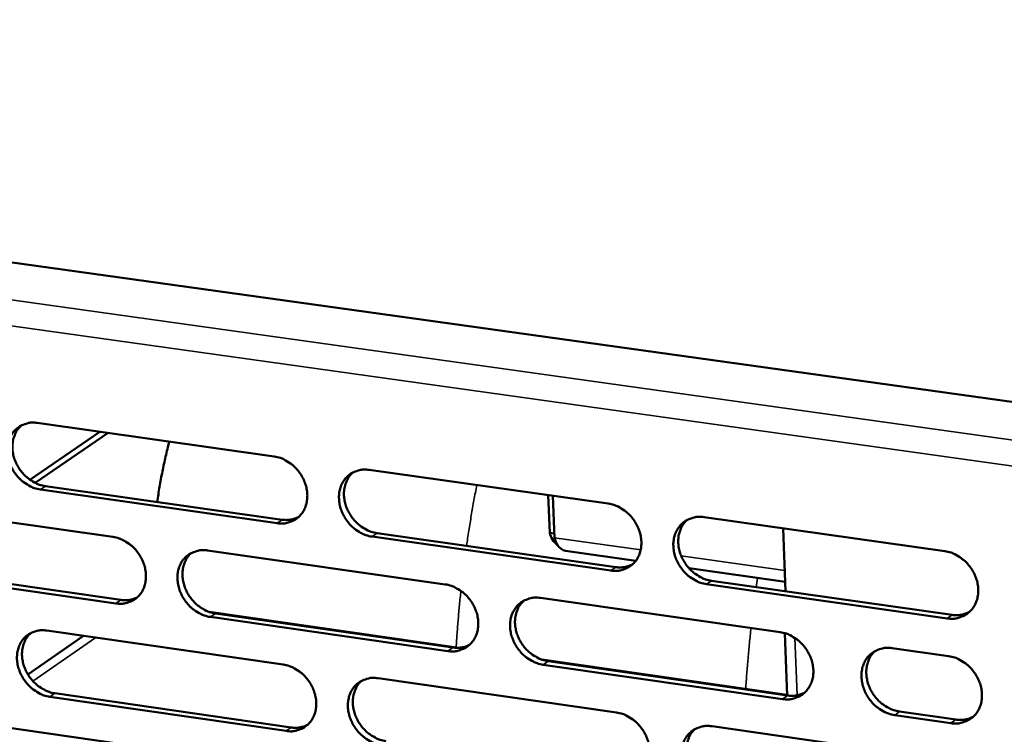
# Model space of a CAD drawing. Units: millimetres. Extents: x 65 to 5898, y 100 to 4100.
# Drawn here: x 4876 to 4954, y 2774 to 2831 of the extents above; entities that cross this region are included whole.
import ezdxf

# ---------------------------------------------------------------- set-up
doc = ezdxf.new("R2010")
doc.units = ezdxf.units.MM
doc.header["$LTSCALE"] = 20
doc.layers.add('Visible (ISO)', color=7, linetype='Continuous', lineweight=50)
doc.layers.add('Visible Narrow (ISO)', color=7, linetype='Continuous', lineweight=35)

msp = doc.modelspace()

# ---------------------------------------------------------------- linework, layer by layer
at = {"layer": 'Visible (ISO)'}
for p, q in [((4736.616, 2831.217), (4970.24, 2798.649)), ((4877.161, 2799.159), (4895.982, 2796.498)), ((4876.57, 2794.652), (4882.13, 2798.456)), ((4876.998, 2794.396), (4882.792, 2798.363)), ((4903.542, 2795.43), (4922.518, 2792.748)), ((4877.804, 2794.144), (4896.608, 2791.472)), ((4896.212, 2791.196), (4877.404, 2793.87)), ((4917.759, 2793.42), (4917.88, 2790.42)), ((4918.248, 2790.037), (4918.114, 2793.37)), ((4864.445, 2792.766), (4883.169, 2790.096)), ((4930.14, 2791.671), (4949.273, 2788.966)), ((4922.729, 2787.427), (4903.766, 2790.122)), ((4904.16, 2790.399), (4923.118, 2787.705)), ((4918.234, 2790.37), (4917.88, 2790.42)), ((4936.433, 2790.781), (4936.621, 2785.786)), ((4890.689, 2789.023), (4909.567, 2786.331)), ((4924.72, 2788.207), (4919.126, 2789.001)), ((4865.099, 2787.774), (4883.806, 2785.092)), ((4883.407, 2784.815), (4864.696, 2787.499)), ((4936.593, 2786.521), (4928.952, 2787.606)), ((4949.464, 2783.626), (4930.345, 2786.344)), ((4930.733, 2786.622), (4949.848, 2783.906)), ((4917.149, 2785.25), (4936.182, 2782.535)), ((4910.668, 2781.291), (4890.828, 2784.135)), ((4891.319, 2784.015), (4910.179, 2781.311)), ((4909.787, 2781.032), (4890.922, 2783.737)), ((4877.919, 2782.658), (4896.699, 2779.955)), ((4936.548, 2782.456), (4936.734, 2777.503)), ((4880.818, 2782.24), (4876.41, 2779.176)), ((4945.102, 2781.263), (4949.572, 2780.626)), ((4936.732, 2777.554), (4917.259, 2780.346)), ((4936.383, 2777.217), (4917.363, 2779.945)), ((4917.754, 2780.224), (4936.769, 2777.498)), ((4904.241, 2778.87), (4923.175, 2776.146)), ((4878.56, 2777.671), (4897.322, 2774.958)), ((4896.927, 2774.678), (4878.161, 2777.393)), ((4865.23, 2776.332), (4883.913, 2773.62)), ((4945.681, 2776.22), (4950.146, 2775.58)), ((4949.763, 2775.298), (4945.297, 2775.938)), ((4930.78, 2775.051), (4949.87, 2772.305))]:
    msp.add_line(p, q, dxfattribs=at)
at = {"layer": 'Visible (ISO)', "flags": 128}
for points in [[(4877.404, 2793.87, -0.035118), (4876.913, 2793.984, -0.056609), (4876.625, 2794.109, -0.015521), (4876.122, 2794.421, -0.034512), (4875.911, 2794.583, -0.031993), (4875.598, 2794.898, -0.032296), (4875.331, 2795.247, -0.032604), (4875.113, 2795.625, -0.032137), (4874.942, 2796.034, -0.035245), (4874.834, 2796.439, -0.034154), (4874.782, 2796.868, -0.039623), (4874.792, 2797.264, -0.038336), (4874.867, 2797.667, -0.044673), (4874.995, 2798.021, -0.043761), (4875.188, 2798.354, -0.048024), (4875.426, 2798.632, -0.047758), (4875.714, 2798.861, -0.047222), (4875.93, 2798.974, -0.02343), (4876.394, 2799.138, -0.066862), (4876.705, 2799.189, -0.046134), (4877.161, 2799.159)], [(4875.889, 2798.962, 0.041459), (4875.596, 2798.648, 0.064778), (4875.454, 2798.411, 0.020118), (4875.277, 2797.951, 0.041046), (4875.218, 2797.716, 0.035232), (4875.18, 2797.321, 0.036479), (4875.199, 2796.939, 0.031923), (4875.276, 2796.531, 0.03285), (4875.401, 2796.148, 0.030495), (4875.582, 2795.767, 0.030813), (4875.805, 2795.414, 0.030911), (4876.07, 2795.093, 0.030541), (4876.376, 2794.802, 0.033083), (4876.575, 2794.657, 0.014331), (4877.062, 2794.366, 0.054637), (4877.335, 2794.25, 0.033609), (4877.804, 2794.144)], [(4886.687, 2792.882, -0.006924), (4886.876, 2794.09, -0.006924), (4887.098, 2795.293, -0.006925), (4887.354, 2796.489, -0.006925), (4887.642, 2797.677)], [(4895.982, 2796.498, -0.035156), (4896.476, 2796.384, -0.056618), (4896.766, 2796.259, -0.015551), (4897.271, 2795.946, -0.034561), (4897.484, 2795.782, -0.032135), (4897.798, 2795.467, -0.032416), (4898.066, 2795.117, -0.032782), (4898.285, 2794.737, -0.032312), (4898.456, 2794.327, -0.035433), (4898.563, 2793.92, -0.034363), (4898.614, 2793.49, -0.039774), (4898.602, 2793.092, -0.038532), (4898.526, 2792.688, -0.044708), (4898.395, 2792.332, -0.04385), (4898.2, 2791.999, -0.047882), (4897.959, 2791.721, -0.047663), (4897.669, 2791.492, -0.046963), (4897.451, 2791.379, -0.023262), (4896.984, 2791.215, -0.066582), (4896.67, 2791.166, -0.045894), (4896.212, 2791.196)], [(4903.766, 2790.122, -0.035122), (4903.271, 2790.237, -0.056556), (4902.982, 2790.363, -0.015518), (4902.475, 2790.676, -0.03453), (4902.263, 2790.839, -0.032142), (4901.949, 2791.155, -0.032414), (4901.681, 2791.505, -0.032807), (4901.462, 2791.885, -0.032328), (4901.291, 2792.295, -0.035462), (4901.184, 2792.702, -0.034384), (4901.133, 2793.132, -0.039791), (4901.145, 2793.531, -0.038539), (4901.221, 2793.935, -0.044695), (4901.353, 2794.291, -0.04382), (4901.548, 2794.624, -0.047836), (4901.789, 2794.903, -0.047594), (4902.081, 2795.132, -0.046914), (4902.299, 2795.246, -0.023217), (4902.768, 2795.41, -0.06654), (4903.082, 2795.46, -0.045853), (4903.542, 2795.43)], [(4902.229, 2795.219, 0.041197), (4901.937, 2794.901, 0.064395), (4901.796, 2794.663, 0.019899), (4901.62, 2794.2, 0.04081), (4901.562, 2793.965, 0.035181), (4901.526, 2793.57, 0.036395), (4901.546, 2793.187, 0.031947), (4901.624, 2792.78, 0.032855), (4901.75, 2792.398, 0.030524), (4901.931, 2792.017, 0.030845), (4902.156, 2791.666, 0.030891), (4902.421, 2791.345, 0.030546), (4902.728, 2791.055, 0.032966), (4902.927, 2790.911, 0.014221), (4903.416, 2790.62, 0.054405), (4903.69, 2790.505, 0.033472), (4904.16, 2790.399)], [(4922.518, 2792.748, -0.03516), (4923.016, 2792.633, -0.056564), (4923.308, 2792.507, -0.015548), (4923.816, 2792.192, -0.034579), (4924.03, 2792.028, -0.032285), (4924.345, 2791.712, -0.032536), (4924.615, 2791.36, -0.032987), (4924.834, 2790.979, -0.032504), (4925.005, 2790.567, -0.035652), (4925.111, 2790.158, -0.034595), (4925.161, 2789.727, -0.039941), (4925.148, 2789.327, -0.038734), (4925.069, 2788.922, -0.044727), (4924.936, 2788.565, -0.043906), (4924.738, 2788.231, -0.047692), (4924.494, 2787.952, -0.047497), (4924.2, 2787.723, -0.046654), (4923.979, 2787.61, -0.02305), (4923.507, 2787.445, -0.066261), (4923.191, 2787.396, -0.045614), (4922.729, 2787.427)], [(4896.608, 2791.472, 0.040094), (4896.95, 2791.446, 0.040094), (4897.293, 2791.475, 0.038447), (4897.612, 2791.554, 0.038447), (4897.916, 2791.681)], [(4930.345, 2786.344, -0.035126), (4929.847, 2786.459, -0.056503), (4929.555, 2786.586, -0.015515), (4929.045, 2786.901, -0.034547), (4928.832, 2787.064, -0.032292), (4928.516, 2787.381, -0.032534), (4928.247, 2787.733, -0.033012), (4928.027, 2788.114, -0.032521), (4927.857, 2788.526, -0.035682), (4927.751, 2788.934, -0.034616), (4927.701, 2789.367, -0.039958), (4927.715, 2789.767, -0.038741), (4927.793, 2790.172, -0.044713), (4927.927, 2790.529, -0.043876), (4928.125, 2790.863, -0.047646), (4928.37, 2791.143, -0.047428), (4928.665, 2791.373, -0.046606), (4928.885, 2791.486, -0.023004), (4929.359, 2791.651, -0.066218), (4929.676, 2791.701, -0.045572), (4930.14, 2791.671)], [(4928.784, 2791.443, 0.04093), (4928.494, 2791.122, 0.064007), (4928.354, 2790.882, 0.019677), (4928.179, 2790.417, 0.040567), (4928.122, 2790.182, 0.035123), (4928.088, 2789.787, 0.036303), (4928.109, 2789.404, 0.031965), (4928.188, 2788.998, 0.032853), (4928.315, 2788.616, 0.030546), (4928.498, 2788.236, 0.03087), (4928.723, 2787.886, 0.030865), (4928.99, 2787.566, 0.030544), (4929.297, 2787.277, 0.032841), (4929.495, 2787.134, 0.014106), (4929.987, 2786.844, 0.054163), (4930.262, 2786.729, 0.033329), (4930.733, 2786.622)], [(4883.169, 2790.096, -0.035088), (4883.661, 2789.982, -0.056556), (4883.949, 2789.856, -0.015505), (4884.452, 2789.544, -0.034486), (4884.664, 2789.381, -0.032024), (4884.977, 2789.067, -0.032311), (4885.244, 2788.717, -0.032675), (4885.463, 2788.339, -0.032198), (4885.633, 2787.93, -0.035354), (4885.74, 2787.525, -0.034267), (4885.792, 2787.096, -0.039757), (4885.781, 2786.7, -0.038493), (4885.706, 2786.298, -0.044785), (4885.577, 2785.944, -0.043913), (4885.383, 2785.613, -0.048041), (4885.144, 2785.336, -0.047818), (4884.856, 2785.108, -0.047114), (4884.639, 2784.996, -0.023356), (4884.175, 2784.834, -0.066701), (4883.863, 2784.784, -0.046021), (4883.407, 2784.815)], [(4890.922, 2783.737, -0.035055), (4890.43, 2783.852, -0.056494), (4890.142, 2783.978, -0.015472), (4889.638, 2784.291, -0.034455), (4889.426, 2784.453, -0.03203), (4889.113, 2784.768, -0.032309), (4888.846, 2785.117, -0.032699), (4888.627, 2785.495, -0.032214), (4888.457, 2785.904, -0.035383), (4888.35, 2786.309, -0.034288), (4888.298, 2786.738, -0.039774), (4888.309, 2787.134, -0.0385), (4888.384, 2787.537, -0.044772), (4888.514, 2787.891, -0.043883), (4888.708, 2788.223, -0.047994), (4888.947, 2788.5, -0.047749), (4889.237, 2788.729, -0.047065), (4889.454, 2788.841, -0.023311), (4889.92, 2789.004, -0.066659), (4890.232, 2789.054, -0.045979), (4890.689, 2789.023)], [(4889.389, 2788.817, 0.041256), (4889.099, 2788.501, 0.064506), (4888.96, 2788.264, 0.01995), (4888.785, 2787.804, 0.040857), (4888.728, 2787.57, 0.035129), (4888.693, 2787.176, 0.036363), (4888.713, 2786.795, 0.031854), (4888.792, 2786.39, 0.032775), (4888.918, 2786.008, 0.03042), (4889.099, 2785.629, 0.030744), (4889.323, 2785.279, 0.030796), (4889.588, 2784.959, 0.030445), (4889.893, 2784.67, 0.032901), (4890.091, 2784.526, 0.014182), (4890.578, 2784.236, 0.054352), (4890.851, 2784.121, 0.033414), (4891.319, 2784.015)], [(4949.273, 2788.966, -0.035163), (4949.774, 2788.851, -0.056511), (4950.068, 2788.724, -0.015545), (4950.58, 2788.408, -0.034596), (4950.795, 2788.243, -0.032437), (4951.112, 2787.926, -0.032657), (4951.383, 2787.572, -0.033194), (4951.603, 2787.19, -0.032699), (4951.773, 2786.776, -0.035874), (4951.879, 2786.366, -0.034829), (4951.927, 2785.932, -0.040109), (4951.912, 2785.531, -0.038937), (4951.831, 2785.125, -0.044742), (4951.695, 2784.767, -0.043959), (4951.494, 2784.432, -0.047499), (4951.247, 2784.152, -0.047329), (4950.949, 2783.922, -0.046346), (4950.727, 2783.809, -0.022837), (4950.25, 2783.644, -0.06594), (4949.931, 2783.594, -0.045334), (4949.464, 2783.626)], [(4923.118, 2787.705, 0.040973), (4923.473, 2787.678, 0.040973), (4923.827, 2787.71, 0.039286), (4924.157, 2787.795, 0.039286), (4924.469, 2787.93)], [(4909.567, 2786.331, -0.035092), (4910.062, 2786.216, -0.056503), (4910.352, 2786.09, -0.015502), (4910.859, 2785.776, -0.034504), (4911.072, 2785.613, -0.032173), (4911.386, 2785.297, -0.03243), (4911.655, 2784.946, -0.032878), (4911.874, 2784.567, -0.03239), (4912.044, 2784.156, -0.035573), (4912.151, 2783.75, -0.034498), (4912.201, 2783.319, -0.039925), (4912.188, 2782.921, -0.038696), (4912.111, 2782.518, -0.044806), (4911.979, 2782.163, -0.04397), (4911.783, 2781.831, -0.047851), (4911.541, 2781.553, -0.047652), (4911.249, 2781.325, -0.046805), (4911.03, 2781.212, -0.023143), (4910.561, 2781.05, -0.066379), (4910.246, 2781, -0.04574), (4909.787, 2781.032)], [(4883.806, 2785.092, 0.039987), (4884.145, 2785.066, 0.039987), (4884.484, 2785.094, 0.038319), (4884.8, 2785.171, 0.038319), (4885.101, 2785.296)], [(4917.363, 2779.945, -0.035059), (4916.867, 2780.06, -0.056442), (4916.577, 2780.187, -0.015469), (4916.069, 2780.501, -0.034472), (4915.857, 2780.664, -0.03218), (4915.543, 2780.98, -0.032428), (4915.274, 2781.331, -0.032903), (4915.055, 2781.71, -0.032406), (4914.885, 2782.121, -0.035602), (4914.778, 2782.527, -0.034519), (4914.728, 2782.958, -0.039942), (4914.741, 2783.356, -0.038703), (4914.818, 2783.76, -0.044792), (4914.95, 2784.115, -0.04394), (4915.147, 2784.448, -0.047805), (4915.39, 2784.726, -0.047583), (4915.683, 2784.955, -0.046756), (4915.902, 2785.068, -0.023098), (4916.372, 2785.231, -0.066337), (4916.688, 2785.281, -0.045699), (4917.149, 2785.25)], [(4915.807, 2785.028, 0.040993), (4915.518, 2784.709, 0.064122), (4915.38, 2784.47, 0.01973), (4915.207, 2784.007, 0.040618), (4915.151, 2783.773, 0.035074), (4915.117, 2783.38, 0.036274), (4915.139, 2782.998, 0.031873), (4915.218, 2782.593, 0.032775), (4915.345, 2782.213, 0.030443), (4915.527, 2781.835, 0.030771), (4915.752, 2781.485, 0.030772), (4916.018, 2781.166, 0.030445), (4916.324, 2780.878, 0.032779), (4916.522, 2780.735, 0.01407), (4917.011, 2780.446, 0.054114), (4917.284, 2780.331, 0.033274), (4917.754, 2780.224)], [(4949.848, 2783.906, 0.041872), (4950.214, 2783.88, 0.041872), (4950.58, 2783.915, 0.040144), (4950.921, 2784.005, 0.040144), (4951.242, 2784.148)], [(4878.161, 2777.393, -0.034988), (4877.67, 2777.508, -0.056433), (4877.384, 2777.634, -0.015426), (4876.882, 2777.946, -0.03438), (4876.671, 2778.108, -0.03192), (4876.36, 2778.421, -0.032204), (4876.093, 2778.769, -0.032593), (4875.875, 2779.146, -0.032102), (4875.705, 2779.554, -0.035304), (4875.597, 2779.957, -0.034192), (4875.545, 2780.384, -0.039757), (4875.555, 2780.779, -0.03846), (4875.629, 2781.18, -0.044849), (4875.758, 2781.532, -0.043945), (4875.95, 2781.863, -0.048153), (4876.187, 2782.139, -0.047903), (4876.475, 2782.366, -0.047216), (4876.691, 2782.478, -0.023404), (4877.153, 2782.64, -0.066777), (4877.465, 2782.689, -0.046106), (4877.919, 2782.658)], [(4876.632, 2782.457, 0.041314), (4876.344, 2782.142, 0.064615), (4876.206, 2781.906, 0.019999), (4876.033, 2781.448, 0.040902), (4875.976, 2781.215, 0.035076), (4875.942, 2780.823, 0.036331), (4875.963, 2780.444, 0.031761), (4876.042, 2780.04, 0.032695), (4876.168, 2779.66, 0.030316), (4876.349, 2779.282, 0.030643), (4876.572, 2778.933, 0.030702), (4876.836, 2778.614, 0.030343), (4877.14, 2778.326, 0.032835), (4877.337, 2778.182, 0.014143), (4877.823, 2777.893, 0.054299), (4878.094, 2777.778, 0.033355), (4878.56, 2777.671)], [(4936.182, 2782.535, -0.035096), (4936.681, 2782.42, -0.05645), (4936.974, 2782.293, -0.015499), (4937.484, 2781.977, -0.034521), (4937.697, 2781.814, -0.032324), (4938.013, 2781.497, -0.032549), (4938.283, 2781.144, -0.033085), (4938.502, 2780.764, -0.032584), (4938.672, 2780.351, -0.035793), (4938.778, 2779.943, -0.034731), (4938.828, 2779.511, -0.040093), (4938.813, 2779.111, -0.038899), (4938.734, 2778.707, -0.044823), (4938.599, 2778.351, -0.044025), (4938.4, 2778.018, -0.047659), (4938.154, 2777.739, -0.047484), (4937.859, 2777.51, -0.046497), (4937.638, 2777.398, -0.02293), (4937.164, 2777.234, -0.066058), (4936.847, 2777.185, -0.04546), (4936.383, 2777.217)], [(4910.179, 2781.311, 0.040858), (4910.529, 2781.284, 0.040858), (4910.88, 2781.315, 0.03915), (4911.206, 2781.398, 0.03915), (4911.516, 2781.53)], [(4945.297, 2775.938, -0.035063), (4944.797, 2776.054, -0.056386), (4944.504, 2776.182, -0.015465), (4943.993, 2776.498, -0.034491), (4943.779, 2776.661, -0.032338), (4943.464, 2776.978, -0.032553), (4943.194, 2777.331, -0.03312), (4942.974, 2777.712, -0.032609), (4942.804, 2778.124, -0.035834), (4942.698, 2778.533, -0.034764), (4942.649, 2778.964, -0.040118), (4942.664, 2779.364, -0.038916), (4942.744, 2779.769, -0.04481), (4942.879, 2780.126, -0.043997), (4943.079, 2780.46, -0.047603), (4943.325, 2780.739, -0.047407), (4943.621, 2780.968, -0.046433), (4943.843, 2781.081, -0.022875), (4944.319, 2781.245, -0.066001), (4944.637, 2781.295, -0.045405), (4945.102, 2781.263)], [(4943.715, 2781.024, 0.040711), (4943.428, 2780.701, 0.063713), (4943.291, 2780.461, 0.019496), (4943.12, 2779.995, 0.040362), (4943.065, 2779.762, 0.035008), (4943.032, 2779.368, 0.036174), (4943.056, 2778.986, 0.031886), (4943.136, 2778.582, 0.032768), (4943.264, 2778.202, 0.030461), (4943.448, 2777.825, 0.030792), (4943.673, 2777.477, 0.030739), (4943.94, 2777.159, 0.030438), (4944.247, 2776.872, 0.032643), (4944.445, 2776.73, 0.013946), (4944.936, 2776.441, 0.053856), (4945.21, 2776.327, 0.03312), (4945.681, 2776.22)], [(4896.699, 2779.955, -0.035025), (4897.192, 2779.84, -0.056442), (4897.48, 2779.714, -0.015456), (4897.985, 2779.401, -0.034429), (4898.197, 2779.238, -0.032062), (4898.51, 2778.924, -0.032324), (4898.778, 2778.574, -0.032771), (4898.996, 2778.196, -0.032276), (4899.166, 2777.787, -0.035493), (4899.273, 2777.382, -0.034401), (4899.324, 2776.953, -0.039908), (4899.313, 2776.557, -0.038657), (4899.236, 2776.155, -0.044883), (4899.106, 2775.802, -0.044034), (4898.911, 2775.471, -0.04801), (4898.671, 2775.195, -0.047807), (4898.381, 2774.968, -0.046956), (4898.163, 2774.856, -0.023236), (4897.697, 2774.695, -0.066497), (4897.384, 2774.646, -0.045866), (4896.927, 2774.678)], [(4949.572, 2780.626, -0.035098), (4950.073, 2780.51, -0.056423), (4950.366, 2780.382, -0.015497), (4950.878, 2780.066, -0.034529), (4951.093, 2779.902, -0.0324), (4951.409, 2779.585, -0.03261), (4951.679, 2779.232, -0.033189), (4951.899, 2778.85, -0.032681), (4952.069, 2778.437, -0.035904), (4952.175, 2778.028, -0.034849), (4952.223, 2777.595, -0.040177), (4952.208, 2777.195, -0.039001), (4952.127, 2776.79, -0.04483), (4951.991, 2776.433, -0.044051), (4951.791, 2776.099, -0.047561), (4951.543, 2775.82, -0.047399), (4951.246, 2775.591, -0.046342), (4951.024, 2775.479, -0.022824), (4950.548, 2775.315, -0.065898), (4950.229, 2775.266, -0.04532), (4949.763, 2775.298)], [(4904.465, 2773.587, -0.034992), (4903.971, 2773.702, -0.05638), (4903.682, 2773.829, -0.015423), (4903.177, 2774.142, -0.034398), (4902.965, 2774.305, -0.032068), (4902.652, 2774.62, -0.032322), (4902.384, 2774.969, -0.032795), (4902.166, 2775.347, -0.032292), (4901.996, 2775.757, -0.035523), (4901.889, 2776.162, -0.034422), (4901.838, 2776.591, -0.039925), (4901.85, 2776.987, -0.038664), (4901.926, 2777.389, -0.04487), (4902.057, 2777.742, -0.044004), (4902.252, 2778.074, -0.047964), (4902.493, 2778.351, -0.047738), (4902.784, 2778.578, -0.046907), (4903.002, 2778.69, -0.023191), (4903.469, 2778.853, -0.066455), (4903.783, 2778.902, -0.045825), (4904.241, 2778.87)], [(4902.913, 2778.654, 0.041054), (4902.626, 2778.336, 0.064234), (4902.489, 2778.099, 0.019781), (4902.318, 2777.638, 0.040667), (4902.262, 2777.405, 0.035023), (4902.229, 2777.013, 0.036245), (4902.251, 2776.633, 0.031782), (4902.331, 2776.23, 0.032697), (4902.458, 2775.851, 0.030341), (4902.64, 2775.474, 0.030672), (4902.864, 2775.125, 0.03068), (4903.129, 2774.807, 0.030346), (4903.434, 2774.521, 0.032716), (4903.631, 2774.378, 0.014033), (4904.118, 2774.089, 0.054065), (4904.39, 2773.974, 0.033218), (4904.857, 2773.868)], [(4936.769, 2777.498, 0.041749), (4937.131, 2777.471, 0.041749), (4937.493, 2777.505, 0.039999), (4937.83, 2777.593, 0.039999), (4938.149, 2777.734)], [(4923.175, 2776.146, -0.035029), (4923.672, 2776.03, -0.056389), (4923.963, 2775.903, -0.015453), (4924.471, 2775.589, -0.034446), (4924.684, 2775.425, -0.032211), (4924.998, 2775.109, -0.032443), (4925.267, 2774.758, -0.032975), (4925.486, 2774.379, -0.032468), (4925.656, 2773.968, -0.035713), (4925.762, 2773.561, -0.034634), (4925.812, 2773.131, -0.040077), (4925.799, 2772.733, -0.038861), (4925.72, 2772.331, -0.044902), (4925.587, 2771.976, -0.04409), (4925.39, 2771.644, -0.047818), (4925.146, 2771.367, -0.04764), (4924.853, 2771.14, -0.046647), (4924.633, 2771.028, -0.023023), (4924.162, 2770.866, -0.066176), (4923.846, 2770.817, -0.045586), (4923.385, 2770.849)], [(4950.146, 2775.58, 0.042202), (4950.515, 2775.553, 0.042202), (4950.883, 2775.588, 0.040431), (4951.225, 2775.68, 0.040431), (4951.548, 2775.825)], [(4897.322, 2774.958, 0.040745), (4897.669, 2774.931, 0.040745), (4898.016, 2774.961, 0.039015), (4898.339, 2775.042, 0.039015), (4898.646, 2775.172)], [(4930.984, 2769.75, -0.034996), (4930.487, 2769.866, -0.056327), (4930.196, 2769.993, -0.01542), (4929.687, 2770.308, -0.034415), (4929.474, 2770.471, -0.032218), (4929.16, 2770.787, -0.032441), (4928.891, 2771.138, -0.033001), (4928.672, 2771.518, -0.032485), (4928.502, 2771.929, -0.035743), (4928.396, 2772.335, -0.034655), (4928.346, 2772.765, -0.040094), (4928.36, 2773.163, -0.038868), (4928.439, 2773.567, -0.044888), (4928.572, 2773.922, -0.04406), (4928.77, 2774.254, -0.047772), (4929.014, 2774.532, -0.047571), (4929.308, 2774.759, -0.046598), (4929.528, 2774.872, -0.022978), (4930.001, 2775.034, -0.066134), (4930.317, 2775.083, -0.045545), (4930.78, 2775.051)], [(4929.409, 2774.819, 0.040789), (4929.124, 2774.498, 0.063849), (4928.988, 2774.259, 0.01956), (4928.818, 2773.796, 0.040426), (4928.763, 2773.563, 0.034964), (4928.732, 2773.171, 0.036152), (4928.755, 2772.791, 0.031796), (4928.836, 2772.388, 0.032693), (4928.964, 2772.01, 0.03036), (4929.147, 2771.634, 0.030694), (4929.372, 2771.287, 0.03065), (4929.638, 2770.969, 0.030341), (4929.944, 2770.684, 0.03259), (4930.141, 2770.542, 0.013918), (4930.63, 2770.253, 0.053822), (4930.903, 2770.139, 0.033074), (4931.371, 2770.032)]]:
    msp.add_lwpolyline(points, format="xyb", dxfattribs=at)
at = {"layer": 'Visible (ISO)'}
msp.add_open_spline([(4917.88, 2790.42), (4917.946, 2790.069), (4918.182, 2789.701), (4918.516, 2789.439)], degree=3, dxfattribs=at)
msp.add_open_spline([(4919.127, 2789.006), (4918.892, 2789.042), (4918.673, 2789.196), (4918.506, 2789.45), (4918.398, 2789.614), (4918.31, 2789.817), (4918.248, 2790.037)], degree=3, knots=[0.397465, 0.397465, 0.397465, 0.397465, 1.109068, 1.109068, 1.109068, 1.570796, 1.570796, 1.570796, 1.570796], dxfattribs=at)
at = {"layer": 'Visible Narrow (ISO)'}
for p, q in [((4729.672, 2829.271), (4969.984, 2795.659)), ((4968.692, 2793.763), (4729.571, 2827.284)), ((4877.404, 2793.87), (4877.804, 2794.144)), ((4896.212, 2791.196), (4896.608, 2791.472)), ((4903.766, 2790.122), (4904.16, 2790.399)), ((4918.248, 2790.037), (4925.105, 2789.064)), ((4928.318, 2788.608), (4936.559, 2787.439)), ((4922.729, 2787.427), (4923.118, 2787.705)), ((4930.345, 2786.344), (4930.733, 2786.622)), ((4934.393, 2786.834), (4934.288, 2786.117)), ((4883.407, 2784.815), (4883.806, 2785.092)), ((4890.922, 2783.737), (4891.319, 2784.015)), ((4949.464, 2783.626), (4949.848, 2783.906)), ((4876.817, 2778.634), (4881.798, 2782.099)), ((4937.529, 2777.511), (4937.357, 2782.075)), ((4909.787, 2781.032), (4910.179, 2781.311)), ((4917.363, 2779.945), (4917.754, 2780.224)), ((4878.161, 2777.393), (4878.56, 2777.671)), ((4936.383, 2777.217), (4936.769, 2777.498)), ((4945.297, 2775.938), (4945.681, 2776.22)), ((4949.763, 2775.298), (4950.146, 2775.58)), ((4896.927, 2774.678), (4897.322, 2774.958))]:
    msp.add_line(p, q, dxfattribs=at)
at = {"layer": 'Visible Narrow (ISO)', "flags": 128}
for points in [[(4911.268, 2789.389, -0.003044), (4911.45, 2790.602, -0.003044), (4911.646, 2791.814, -0.003036), (4911.857, 2793.02, -0.003036), (4912.082, 2794.223)], [(4910.441, 2781.323, -0.00284), (4910.516, 2782.444, -0.00284), (4910.604, 2783.564, -0.002856), (4910.706, 2784.689, -0.002856), (4910.82, 2785.813)], [(4933.874, 2782.864, 0.003008), (4933.747, 2781.653, 0.003008), (4933.634, 2780.439, 0.00299), (4933.536, 2779.232, 0.00299), (4933.453, 2778.024)]]:
    msp.add_lwpolyline(points, format="xyb", dxfattribs=at)

doc.saveas('drawing.dxf')
